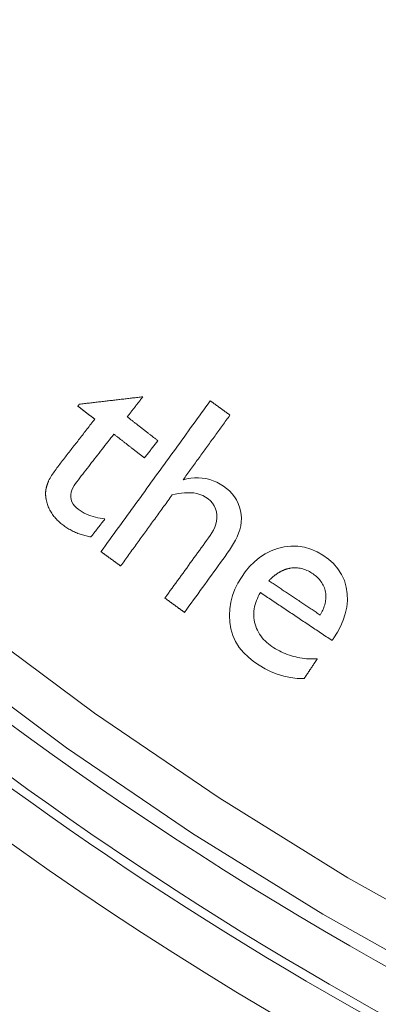
# Model space of a CAD drawing. Units: millimetres. Extents: x 61 to 584, y 28 to 838.
# Drawn here: x 265 to 273, y 99 to 121 of the extents above; entities that cross this region are included whole.
import ezdxf

# ---------------------------------------------------------------- set-up
doc = ezdxf.new("R2010")
doc.units = ezdxf.units.MM
doc.header["$LTSCALE"] = 12
doc.layers.add('1', color=7, linetype='Continuous')

msp = doc.modelspace()

# ---------------------------------------------------------------- linework, layer by layer
at = {"layer": '1', "color": 7, "linetype": 'Continuous', "lineweight": 13}
for points in [[(235.21851, 155.50618), (235.90647, 152.24022), (236.73397, 149.00059), (237.7021, 145.78752), (238.81282, 142.6014), (240.05849, 139.46729), (241.42964, 136.40568), (242.92461, 133.41561), (244.54247, 130.49654), (246.28289, 127.64828), (248.14629, 124.87109), (250.13372, 122.16556), (252.2467, 119.53298), (254.46739, 116.99698), (256.78236, 114.57076), (259.19038, 112.25293), (261.69082, 110.04271), (264.28346, 107.93987), (266.96866, 105.94482), (269.74725, 104.05854), (272.61972, 102.28311), (275.55895, 100.63612)], [(275.03769, 99.79773), (272.06363, 101.46711), (269.15769, 103.26612), (266.34684, 105.17717), (263.63049, 107.19826), (261.00776, 109.32839), (258.47834, 111.56717), (256.04242, 113.91484), (253.70067, 116.37217), (251.45432, 118.9406), (249.31734, 121.60629), (247.30741, 124.34571), (245.42294, 127.15763), (243.66288, 130.04143), (242.02682, 132.99688), (240.51509, 136.02415), (239.12865, 139.12382), (237.86916, 142.29686), (236.7464, 145.52201), (235.76784, 148.77443), (234.93155, 152.05371), (234.23641, 155.35964)]]:
    msp.add_lwpolyline(points, dxfattribs=at)
at = {"layer": '1', "color": 7, "linetype": 'Continuous', "lineweight": 18}
for points in [[(268.04828, 112.98876), (268.01998, 112.98548), (267.99169, 112.9822), (267.96339, 112.97893), (267.93509, 112.97565), (267.90679, 112.97237), (267.87849, 112.96909), (267.8502, 112.96582), (267.8219, 112.96254), (267.7936, 112.95926), (267.7653, 112.95599), (267.737, 112.95271), (267.7087, 112.94943), (267.68041, 112.94616), (267.65211, 112.94288), (267.62381, 112.9396), (267.59551, 112.93632), (267.56721, 112.93305), (267.53891, 112.92977), (267.51062, 112.92649), (267.48232, 112.92322), (267.45402, 112.91994), (267.42572, 112.91666), (267.39742, 112.91339), (267.36912, 112.91011), (267.34083, 112.90683), (267.31253, 112.90356), (267.28423, 112.90028), (267.25593, 112.897), (267.22763, 112.89372), (267.19934, 112.89045), (267.17104, 112.88717), (267.14274, 112.88389), (267.11444, 112.88062), (267.08614, 112.87734), (267.05784, 112.87406), (267.02955, 112.87079), (267.00125, 112.86751), (266.97295, 112.86423), (266.94465, 112.86095), (266.91635, 112.85768), (266.88806, 112.8544), (266.85976, 112.85112), (266.83146, 112.84785), (266.80316, 112.84457), (266.77486, 112.84129), (266.74656, 112.83802), (266.71827, 112.83474), (266.68997, 112.83146), (266.66167, 112.82818), (266.63337, 112.82491)], [(269.5533, 112.89973), (269.50455, 112.83255), (269.45581, 112.76537), (269.40706, 112.6982), (269.35832, 112.63102), (269.30957, 112.56384), (269.26083, 112.49666), (269.21208, 112.42949), (269.16333, 112.36231), (269.11459, 112.29513), (269.06584, 112.22795), (269.0171, 112.16077), (268.96835, 112.0936), (268.91961, 112.02642), (268.87086, 111.95924), (268.82211, 111.89206), (268.77337, 111.82489), (268.72462, 111.75771), (268.67588, 111.69053), (268.62713, 111.62335), (268.57839, 111.55617), (268.52964, 111.489), (268.48089, 111.42182), (268.43215, 111.35464), (268.3834, 111.28746), (268.33466, 111.22028), (268.28591, 111.15311), (268.23717, 111.08593), (268.18842, 111.01875), (268.13967, 110.95157), (268.09093, 110.8844), (268.04218, 110.81722), (267.99344, 110.75004), (267.94469, 110.68286), (267.89595, 110.61568), (267.8472, 110.54851), (267.79845, 110.48133), (267.74971, 110.41415), (267.70096, 110.34697), (267.65222, 110.2798), (267.60347, 110.21262), (267.55473, 110.14544), (267.50598, 110.07826), (267.45724, 110.01108), (267.40849, 109.94391), (267.35974, 109.87673), (267.311, 109.80955), (267.26225, 109.74237), (267.21351, 109.67519), (267.16476, 109.60802), (267.11602, 109.54084)], [(267.7014, 112.54297), (267.70834, 112.55189), (267.71528, 112.5608), (267.72222, 112.56972), (267.72915, 112.57863), (267.73609, 112.58755), (267.74303, 112.59646), (267.74997, 112.60538), (267.7569, 112.6143), (267.76384, 112.62321), (267.77078, 112.63213), (267.77772, 112.64104), (267.78466, 112.64996), (267.79159, 112.65887), (267.79853, 112.66779), (267.80547, 112.67671), (267.81241, 112.68562), (267.81934, 112.69454), (267.82628, 112.70345), (267.83322, 112.71237), (267.84016, 112.72128), (267.84709, 112.7302), (267.85403, 112.73912), (267.86097, 112.74803), (267.86791, 112.75695), (267.87484, 112.76586), (267.88178, 112.77478), (267.88872, 112.78369), (267.89566, 112.79261), (267.9026, 112.80153), (267.90953, 112.81044), (267.91647, 112.81936), (267.92341, 112.82827), (267.93034, 112.83719), (267.93728, 112.8461), (267.94422, 112.85502), (267.95116, 112.86394), (267.95809, 112.87285), (267.96503, 112.88177), (267.97197, 112.89068), (267.97891, 112.8996), (267.98584, 112.90851), (267.99278, 112.91743), (267.99972, 112.92635), (268.00666, 112.93526), (268.0136, 112.94418), (268.02053, 112.95309), (268.02747, 112.96201), (268.03441, 112.97093), (268.04135, 112.97984), (268.04828, 112.98876)], [(269.99153, 112.58174), (269.98277, 112.5881), (269.974, 112.59446), (269.96524, 112.60082), (269.95647, 112.60718), (269.94771, 112.61354), (269.93895, 112.6199), (269.93018, 112.62626), (269.92142, 112.63262), (269.91265, 112.63898), (269.90389, 112.64534), (269.89512, 112.6517), (269.88636, 112.65806), (269.87759, 112.66442), (269.86883, 112.67078), (269.86006, 112.67714), (269.8513, 112.6835), (269.84253, 112.68986), (269.83377, 112.69621), (269.825, 112.70257), (269.81624, 112.70893), (269.80747, 112.71529), (269.79871, 112.72165), (269.78995, 112.72801), (269.78118, 112.73437), (269.77242, 112.74073), (269.76365, 112.74709), (269.75489, 112.75345), (269.74612, 112.75981), (269.73736, 112.76617), (269.72859, 112.77253), (269.71983, 112.77889), (269.71106, 112.78525), (269.7023, 112.79161), (269.69353, 112.79797), (269.68477, 112.80433), (269.676, 112.81069), (269.66724, 112.81705), (269.65848, 112.82341), (269.64971, 112.82977), (269.64095, 112.83613), (269.63218, 112.84249), (269.62342, 112.84885), (269.61465, 112.85521), (269.60589, 112.86157), (269.59712, 112.86793), (269.58836, 112.87429), (269.57959, 112.88065), (269.57083, 112.88701), (269.56206, 112.89337), (269.5533, 112.89973)], [(266.63337, 112.82491), (266.63271, 112.82406), (266.63206, 112.82322), (266.6314, 112.82238), (266.63074, 112.82153), (266.63009, 112.82069), (266.62943, 112.81984), (266.62877, 112.819), (266.62812, 112.81816), (266.62746, 112.81731), (266.6268, 112.81647), (266.62615, 112.81562), (266.62549, 112.81478), (266.62483, 112.81393), (266.62417, 112.81309), (266.62352, 112.81225), (266.62286, 112.8114), (266.62221, 112.81056), (266.62155, 112.80971), (266.62089, 112.80887), (266.62023, 112.80803), (266.61958, 112.80718), (266.61892, 112.80634), (266.61826, 112.80549), (266.61761, 112.80465), (266.61695, 112.80381), (266.61629, 112.80296), (266.61564, 112.80212), (266.61498, 112.80127), (266.61432, 112.80043), (266.61367, 112.79958), (266.61301, 112.79874), (266.61235, 112.7979), (266.6117, 112.79705), (266.61104, 112.79621), (266.61038, 112.79536), (266.60973, 112.79452), (266.60907, 112.79368), (266.60841, 112.79283), (266.60775, 112.79199), (266.6071, 112.79114), (266.60644, 112.7903), (266.60578, 112.78946), (266.60513, 112.78861), (266.60447, 112.78777), (266.60381, 112.78692), (266.60316, 112.78608), (266.6025, 112.78524), (266.60184, 112.78439), (266.60119, 112.78355), (266.60053, 112.7827)], [(266.60053, 112.7827), (266.60804, 112.77686), (266.61555, 112.77102), (266.62306, 112.76517), (266.63057, 112.75933), (266.63808, 112.75349), (266.64558, 112.74765), (266.65309, 112.7418), (266.6606, 112.73596), (266.66811, 112.73012), (266.67562, 112.72427), (266.68313, 112.71843), (266.69064, 112.71259), (266.69815, 112.70675), (266.70565, 112.7009), (266.71316, 112.69506), (266.72067, 112.68922), (266.72818, 112.68337), (266.73569, 112.67753), (266.7432, 112.67169), (266.75071, 112.66585), (266.75822, 112.66), (266.76573, 112.65416), (266.77323, 112.64832), (266.78074, 112.64247), (266.78825, 112.63663), (266.79576, 112.63079), (266.80327, 112.62495), (266.81078, 112.6191), (266.81829, 112.61326), (266.8258, 112.60742), (266.83331, 112.60157), (266.84081, 112.59573), (266.84832, 112.58989), (266.85583, 112.58404), (266.86334, 112.5782), (266.87085, 112.57236), (266.87836, 112.56652), (266.88587, 112.56067), (266.89338, 112.55483), (266.90089, 112.54899), (266.9084, 112.54314), (266.9159, 112.5373), (266.92341, 112.53146), (266.93092, 112.52562), (266.93843, 112.51977), (266.94594, 112.51393), (266.95345, 112.50809), (266.96096, 112.50224), (266.96847, 112.4964), (266.97598, 112.49056)], [(266.97598, 112.49056), (266.95488, 112.46344), (266.93378, 112.43633), (266.91268, 112.40921), (266.89158, 112.38209), (266.87048, 112.35498), (266.84938, 112.32786), (266.82828, 112.30074), (266.80718, 112.27363), (266.78608, 112.24651), (266.76498, 112.21939), (266.74388, 112.19228), (266.72278, 112.16516), (266.70168, 112.13805), (266.68058, 112.11093), (266.65948, 112.08381), (266.63838, 112.0567), (266.61728, 112.02958), (266.59618, 112.00246), (266.57508, 111.97535), (266.55398, 111.94823), (266.53288, 111.92111), (266.51178, 111.894), (266.49068, 111.86688), (266.46958, 111.83977), (266.44848, 111.81265), (266.42738, 111.78553), (266.40628, 111.75842), (266.38518, 111.7313), (266.36408, 111.70418), (266.34298, 111.67707), (266.32187, 111.64995), (266.30077, 111.62283), (266.27967, 111.59572), (266.25858, 111.5686), (266.23748, 111.54148), (266.21642, 111.51433), (266.19545, 111.48711), (266.17463, 111.45978), (266.15397, 111.43235), (266.13348, 111.40479), (266.11319, 111.37711), (266.09311, 111.34929), (266.0733, 111.32129), (266.05378, 111.29309), (266.03462, 111.26467), (266.01589, 111.23595), (265.99771, 111.20687), (265.98023, 111.17733), (265.96372, 111.14715), (265.94872, 111.11597)], [(268.38371, 112.01205), (268.37007, 112.02267), (268.35642, 112.03328), (268.34277, 112.0439), (268.32913, 112.05452), (268.31548, 112.06514), (268.30184, 112.07576), (268.28819, 112.08638), (268.27454, 112.09699), (268.2609, 112.10761), (268.24725, 112.11823), (268.23361, 112.12885), (268.21996, 112.13947), (268.20631, 112.15009), (268.19267, 112.16071), (268.17902, 112.17132), (268.16537, 112.18194), (268.15173, 112.19256), (268.13808, 112.20318), (268.12444, 112.2138), (268.11079, 112.22442), (268.09714, 112.23503), (268.0835, 112.24565), (268.06985, 112.25627), (268.0562, 112.26689), (268.04256, 112.27751), (268.02891, 112.28813), (268.01527, 112.29875), (268.00162, 112.30936), (267.98797, 112.31998), (267.97433, 112.3306), (267.96068, 112.34122), (267.94704, 112.35184), (267.93339, 112.36246), (267.91974, 112.37307), (267.9061, 112.38369), (267.89245, 112.39431), (267.8788, 112.40493), (267.86516, 112.41555), (267.85151, 112.42617), (267.83787, 112.43679), (267.82422, 112.4474), (267.81057, 112.45802), (267.79693, 112.46864), (267.78328, 112.47926), (267.76964, 112.48988), (267.75599, 112.5005), (267.74234, 112.51111), (267.7287, 112.52173), (267.71505, 112.53235), (267.7014, 112.54297)], [(268.94792, 111.1435), (268.96879, 111.17227), (268.98966, 111.20103), (269.01053, 111.2298), (269.03141, 111.25856), (269.05228, 111.28733), (269.07315, 111.31609), (269.09402, 111.34485), (269.1149, 111.37362), (269.13577, 111.40238), (269.15664, 111.43115), (269.17751, 111.45991), (269.19839, 111.48868), (269.21926, 111.51744), (269.24013, 111.54621), (269.261, 111.57497), (269.28187, 111.60374), (269.30275, 111.6325), (269.32362, 111.66127), (269.34449, 111.69003), (269.36536, 111.7188), (269.38624, 111.74756), (269.40711, 111.77633), (269.42798, 111.80509), (269.44885, 111.83385), (269.46973, 111.86262), (269.4906, 111.89138), (269.51147, 111.92015), (269.53234, 111.94891), (269.55321, 111.97768), (269.57409, 112.00644), (269.59496, 112.03521), (269.61583, 112.06397), (269.6367, 112.09274), (269.65758, 112.1215), (269.67845, 112.15027), (269.69932, 112.17903), (269.72019, 112.2078), (269.74107, 112.23656), (269.76194, 112.26533), (269.78281, 112.29409), (269.80368, 112.32286), (269.82455, 112.35162), (269.84543, 112.38038), (269.8663, 112.40915), (269.88717, 112.43791), (269.90804, 112.46668), (269.92892, 112.49544), (269.94979, 112.52421), (269.97066, 112.55297), (269.99153, 112.58174)], [(267.20394, 110.26911), (267.15054, 110.27624), (267.09761, 110.28492), (267.04517, 110.29527), (266.99328, 110.30739), (266.94196, 110.32141), (266.89125, 110.3375), (266.84122, 110.3558), (266.79191, 110.37651), (266.74339, 110.39983), (266.69577, 110.42599), (266.6497, 110.45485), (266.60546, 110.48641), (266.56354, 110.52109), (266.52559, 110.55948), (266.49264, 110.60225), (266.46618, 110.64989), (266.44841, 110.70107), (266.44023, 110.75495), (266.4417, 110.80919), (266.45165, 110.8627), (266.4684, 110.91413), (266.49064, 110.96374), (266.51694, 111.01105), (266.54628, 111.05611), (266.57808, 111.09935), (266.61105, 111.14173), (266.64403, 111.1841), (266.677, 111.22647), (266.70998, 111.26885), (266.74295, 111.31123), (266.77592, 111.3536), (266.8089, 111.39598), (266.84187, 111.43835), (266.87484, 111.48073), (266.90782, 111.5231), (266.94079, 111.56548), (266.97376, 111.60785), (267.00674, 111.65023), (267.03971, 111.6926), (267.07268, 111.73498), (267.10566, 111.77735), (267.13863, 111.81973), (267.1716, 111.8621), (267.20458, 111.90448), (267.23755, 111.94686), (267.27052, 111.98923), (267.3035, 112.03161), (267.33647, 112.07398), (267.36944, 112.11636), (267.40242, 112.15873)], [(267.40242, 112.15873), (267.41606, 112.14811), (267.42971, 112.13749), (267.44336, 112.12688), (267.457, 112.11626), (267.47065, 112.10564), (267.4843, 112.09502), (267.49794, 112.0844), (267.51159, 112.07378), (267.52523, 112.06317), (267.53888, 112.05255), (267.55253, 112.04193), (267.56617, 112.03131), (267.57982, 112.02069), (267.59346, 112.01007), (267.60711, 111.99945), (267.62076, 111.98884), (267.6344, 111.97822), (267.64805, 111.9676), (267.6617, 111.95698), (267.67534, 111.94636), (267.68899, 111.93574), (267.70263, 111.92513), (267.71628, 111.91451), (267.72993, 111.90389), (267.74357, 111.89327), (267.75722, 111.88265), (267.77086, 111.87203), (267.78451, 111.86141), (267.79816, 111.8508), (267.8118, 111.84018), (267.82545, 111.82956), (267.8391, 111.81894), (267.85274, 111.80832), (267.86639, 111.7977), (267.88003, 111.78709), (267.89368, 111.77647), (267.90733, 111.76585), (267.92097, 111.75523), (267.93462, 111.74461), (267.94826, 111.73399), (267.96191, 111.72337), (267.97556, 111.71276), (267.9892, 111.70214), (268.00285, 111.69152), (268.0165, 111.6809), (268.03014, 111.67028), (268.04379, 111.65966), (268.05743, 111.64905), (268.07108, 111.63843), (268.08473, 111.62781)], [(268.08473, 111.62781), (268.09071, 111.63549), (268.09669, 111.64318), (268.10267, 111.65086), (268.10865, 111.65855), (268.11463, 111.66623), (268.1206, 111.67392), (268.12658, 111.6816), (268.13256, 111.68929), (268.13855, 111.69697), (268.14452, 111.70466), (268.1505, 111.71234), (268.15648, 111.72003), (268.16246, 111.72771), (268.16844, 111.7354), (268.17442, 111.74308), (268.1804, 111.75077), (268.18638, 111.75845), (268.19236, 111.76613), (268.19834, 111.77382), (268.20432, 111.7815), (268.2103, 111.78919), (268.21628, 111.79687), (268.22226, 111.80456), (268.22824, 111.81224), (268.23422, 111.81993), (268.2402, 111.82761), (268.24618, 111.8353), (268.25216, 111.84298), (268.25814, 111.85067), (268.26412, 111.85835), (268.2701, 111.86604), (268.27608, 111.87372), (268.28206, 111.88141), (268.28804, 111.88909), (268.29402, 111.89678), (268.3, 111.90446), (268.30598, 111.91215), (268.31196, 111.91983), (268.31794, 111.92751), (268.32392, 111.9352), (268.3299, 111.94288), (268.33588, 111.95057), (268.34185, 111.95825), (268.34783, 111.96594), (268.35381, 111.97362), (268.35979, 111.98131), (268.36577, 111.98899), (268.37175, 111.99668), (268.37773, 112.00436), (268.38371, 112.01205)], [(268.97716, 108.19035), (269.02737, 108.25956), (269.07759, 108.32877), (269.12781, 108.39798), (269.17803, 108.46718), (269.22825, 108.53639), (269.27847, 108.6056), (269.32869, 108.67481), (269.3789, 108.74401), (269.42912, 108.81322), (269.47934, 108.88243), (269.52956, 108.95164), (269.57978, 109.02084), (269.63, 109.09005), (269.68021, 109.15926), (269.73043, 109.22847), (269.78065, 109.29767), (269.83087, 109.36688), (269.88109, 109.43609), (269.93084, 109.50557), (269.97907, 109.57596), (270.02543, 109.64747), (270.06959, 109.72027), (270.11113, 109.79464), (270.1494, 109.87095), (270.18348, 109.94974), (270.2116, 110.03064), (270.2316, 110.1134), (270.24351, 110.19802), (270.24714, 110.28384), (270.242, 110.36879), (270.22803, 110.45269), (270.20524, 110.53547), (270.17446, 110.61531), (270.13632, 110.69156), (270.09058, 110.76412), (270.03792, 110.8318), (269.9794, 110.89375), (269.91539, 110.95033), (269.84649, 111.00171), (269.77433, 111.0476), (269.69898, 111.0877), (269.62023, 111.12164), (269.53881, 111.14875), (269.45612, 111.16849), (269.3722, 111.18102), (269.28708, 111.18646), (269.20112, 111.18498), (269.11588, 111.17699), (269.03151, 111.163), (268.94792, 111.1435)], [(265.94872, 111.11597), (265.94692, 111.11171), (265.94513, 111.10745), (265.94336, 111.10318), (265.94161, 111.09891), (265.93986, 111.09463), (265.93814, 111.09035), (265.93642, 111.08606), (265.93473, 111.08176), (265.93305, 111.07746), (265.93138, 111.07315), (265.92974, 111.06883), (265.92811, 111.06451), (265.9265, 111.06018), (265.92491, 111.05585), (265.92333, 111.0515), (265.92178, 111.04716), (265.92024, 111.0428), (265.91873, 111.03844), (265.91723, 111.03407), (265.91576, 111.02969), (265.9143, 111.02531), (265.91287, 111.02092), (265.91146, 111.01653), (265.91007, 111.01212), (265.90871, 111.00771), (265.90736, 111.00329), (265.90604, 110.99887), (265.90475, 110.99443), (265.90348, 110.98999), (265.90224, 110.98554), (265.90103, 110.98109), (265.89984, 110.97662), (265.89868, 110.97216), (265.89756, 110.96768), (265.89646, 110.9632), (265.89539, 110.95871), (265.89435, 110.95422), (265.89335, 110.94972), (265.89238, 110.94521), (265.89145, 110.9407), (265.89054, 110.93618), (265.88968, 110.93165), (265.88885, 110.92712), (265.88806, 110.92258), (265.88731, 110.91803), (265.8866, 110.91347), (265.88593, 110.9089), (265.8853, 110.90433), (265.88472, 110.89974), (265.88418, 110.89515)], [(265.88418, 110.89515), (265.88381, 110.89125), (265.88347, 110.88734), (265.88315, 110.88344), (265.88285, 110.87953), (265.88257, 110.87562), (265.88232, 110.87171), (265.8821, 110.8678), (265.88189, 110.86388), (265.88172, 110.85997), (265.88156, 110.85606), (265.88143, 110.85214), (265.88132, 110.84822), (265.88124, 110.84431), (265.88118, 110.84039), (265.88115, 110.83647), (265.88114, 110.83256), (265.88115, 110.82864), (265.88119, 110.82472), (265.88125, 110.8208), (265.88133, 110.81689), (265.88144, 110.81297), (265.88158, 110.80905), (265.88174, 110.80514), (265.88192, 110.80122), (265.88213, 110.79731), (265.88236, 110.79339), (265.88261, 110.78949), (265.88289, 110.78558), (265.88319, 110.78168), (265.88352, 110.77778), (265.88387, 110.77388), (265.88425, 110.76998), (265.88465, 110.76609), (265.88507, 110.7622), (265.88551, 110.75832), (265.88598, 110.75444), (265.88648, 110.75056), (265.88699, 110.74668), (265.88753, 110.74281), (265.88809, 110.73894), (265.88868, 110.73507), (265.88929, 110.73121), (265.88992, 110.72735), (265.89057, 110.72349), (265.89125, 110.71963), (265.89195, 110.71578), (265.89268, 110.71193), (265.89342, 110.70809), (265.89419, 110.70425), (265.89498, 110.70041)], [(267.55425, 109.22285), (267.57724, 109.25453), (267.60023, 109.28622), (267.62323, 109.31791), (267.64622, 109.34959), (267.66921, 109.38128), (267.6922, 109.41296), (267.71519, 109.44465), (267.73819, 109.47634), (267.76118, 109.50802), (267.78417, 109.53971), (267.80716, 109.5714), (267.83016, 109.60308), (267.85315, 109.63477), (267.87614, 109.66646), (267.89913, 109.69814), (267.92213, 109.72983), (267.94512, 109.76151), (267.96811, 109.7932), (267.9911, 109.82489), (268.01409, 109.85657), (268.03709, 109.88826), (268.06008, 109.91995), (268.08307, 109.95163), (268.10606, 109.98332), (268.12906, 110.015), (268.15205, 110.04669), (268.17504, 110.07838), (268.19803, 110.11006), (268.22102, 110.14175), (268.24402, 110.17344), (268.26701, 110.20512), (268.29, 110.23681), (268.31299, 110.26849), (268.33599, 110.30018), (268.35898, 110.33187), (268.38197, 110.36355), (268.40496, 110.39524), (268.42795, 110.42693), (268.45095, 110.45861), (268.47394, 110.4903), (268.49693, 110.52198), (268.51992, 110.55367), (268.54292, 110.58536), (268.56591, 110.61704), (268.5889, 110.64873), (268.61189, 110.68042), (268.63489, 110.7121), (268.65788, 110.74379), (268.68087, 110.77548), (268.70386, 110.80716)], [(268.70386, 110.80716), (268.77214, 110.82149), (268.84067, 110.8338), (268.90951, 110.84373), (268.9787, 110.85091), (269.04834, 110.8547), (269.11826, 110.85424), (269.18752, 110.84841), (269.2558, 110.83601), (269.32295, 110.81633), (269.38724, 110.78962), (269.44793, 110.75635), (269.50516, 110.71679), (269.55784, 110.67072), (269.60361, 110.61839), (269.64141, 110.5594), (269.66936, 110.49584), (269.68754, 110.42844), (269.6963, 110.35923), (269.69656, 110.28978), (269.68861, 110.22025), (269.67303, 110.15229), (269.65061, 110.08629), (269.62218, 110.02239), (269.58905, 109.96151), (269.55195, 109.90335), (269.51185, 109.84727), (269.47135, 109.79145), (269.43085, 109.73564), (269.39035, 109.67982), (269.34984, 109.624), (269.30934, 109.56819), (269.26884, 109.51237), (269.22834, 109.45656), (269.18784, 109.40074), (269.14734, 109.34493), (269.10684, 109.28911), (269.06634, 109.2333), (269.02584, 109.17748), (268.98534, 109.12166), (268.94484, 109.06585), (268.90433, 109.01003), (268.86383, 108.95422), (268.82333, 108.8984), (268.78283, 108.84259), (268.74233, 108.78677), (268.70183, 108.73095), (268.66133, 108.67514), (268.62083, 108.61932), (268.58033, 108.56351), (268.53983, 108.50769)], [(265.89498, 110.70041), (265.90063, 110.67318), (265.90711, 110.64627), (265.91442, 110.61967), (265.92257, 110.59339), (265.93156, 110.56742), (265.9414, 110.54177), (265.95209, 110.51644), (265.96364, 110.49144), (265.97604, 110.46676), (265.98931, 110.44239), (266.00342, 110.41839), (266.01826, 110.39491), (266.03379, 110.37201), (266.04997, 110.34965), (266.0668, 110.32783), (266.08425, 110.30652), (266.10232, 110.28572), (266.12098, 110.26541), (266.14021, 110.24558), (266.16, 110.22622), (266.18035, 110.20731), (266.20115, 110.1889), (266.22232, 110.17105), (266.24382, 110.15374), (266.26562, 110.1369), (266.2877, 110.1205), (266.31006, 110.10454), (266.33268, 110.089), (266.35559, 110.07391), (266.37877, 110.05926), (266.40224, 110.04506), (266.426, 110.03132), (266.45004, 110.01804), (266.47439, 110.00523), (266.49903, 109.99289), (266.52397, 109.98103), (266.54922, 109.96965), (266.57476, 109.95876), (266.60052, 109.94841), (266.62645, 109.93861), (266.65253, 109.92937), (266.67876, 109.92069), (266.70514, 109.91255), (266.73167, 109.90496), (266.75835, 109.89792), (266.78518, 109.89142), (266.81217, 109.88546), (266.8393, 109.88004), (266.86658, 109.87516), (266.89401, 109.87081)], [(266.89401, 109.87081), (266.90021, 109.87877), (266.90641, 109.88674), (266.91261, 109.8947), (266.9188, 109.90267), (266.925, 109.91064), (266.9312, 109.9186), (266.9374, 109.92657), (266.9436, 109.93454), (266.9498, 109.9425), (266.956, 109.95047), (266.9622, 109.95843), (266.96839, 109.9664), (266.97459, 109.97437), (266.98079, 109.98233), (266.98699, 109.9903), (266.99319, 109.99826), (266.99939, 110.00623), (267.00559, 110.0142), (267.01178, 110.02216), (267.01798, 110.03013), (267.02418, 110.0381), (267.03038, 110.04606), (267.03658, 110.05403), (267.04278, 110.06199), (267.04898, 110.06996), (267.05518, 110.07793), (267.06137, 110.08589), (267.06757, 110.09386), (267.07377, 110.10182), (267.07997, 110.10979), (267.08617, 110.11776), (267.09237, 110.12572), (267.09857, 110.13369), (267.10476, 110.14165), (267.11096, 110.14962), (267.11716, 110.15759), (267.12336, 110.16555), (267.12956, 110.17352), (267.13576, 110.18149), (267.14196, 110.18945), (267.14816, 110.19742), (267.15435, 110.20538), (267.16055, 110.21335), (267.16675, 110.22132), (267.17295, 110.22928), (267.17915, 110.23725), (267.18535, 110.24521), (267.19155, 110.25318), (267.19774, 110.26115), (267.20394, 110.26911)], [(272.3057, 107.61935), (272.38523, 107.74686), (272.45536, 107.87864), (272.51478, 108.01527), (272.56187, 108.15751), (272.59434, 108.30522), (272.60961, 108.4546), (272.60654, 108.60525), (272.58446, 108.75455), (272.54286, 108.89826), (272.48024, 109.03578), (272.3982, 109.1622), (272.29932, 109.27574), (272.18625, 109.37638), (272.06383, 109.46323), (271.9332, 109.53766), (271.79419, 109.59772), (271.65, 109.63996), (271.50088, 109.66302), (271.34982, 109.66579), (271.20052, 109.64893), (271.05323, 109.61385), (270.91184, 109.56214), (270.77742, 109.49417), (270.65102, 109.41083), (270.53509, 109.315), (270.42878, 109.20796), (270.33212, 109.09182), (270.24538, 108.9695), (270.16818, 108.84126), (270.1018, 108.70634), (270.04803, 108.56469), (270.00937, 108.41947), (269.98657, 108.27097), (269.97929, 108.11966), (269.98787, 107.96954), (270.01304, 107.82178), (270.05537, 107.67654), (270.11486, 107.53798), (270.1946, 107.41033), (270.29178, 107.2939), (270.40069, 107.19017), (270.51894, 107.09696), (270.64457, 107.01242), (270.77424, 106.93574), (270.90793, 106.86802), (271.04637, 106.81091), (271.19058, 106.76666), (271.34021, 106.73657), (271.49152, 106.71988), (271.64397, 106.71489)], [(267.11602, 109.54084), (267.12478, 109.53448), (267.13354, 109.52812), (267.14231, 109.52176), (267.15107, 109.5154), (267.15984, 109.50904), (267.1686, 109.50268), (267.17737, 109.49632), (267.18613, 109.48996), (267.1949, 109.4836), (267.20366, 109.47724), (267.21243, 109.47088), (267.22119, 109.46452), (267.22996, 109.45816), (267.23872, 109.4518), (267.24749, 109.44544), (267.25625, 109.43908), (267.26501, 109.43272), (267.27378, 109.42636), (267.28255, 109.42), (267.29131, 109.41364), (267.30007, 109.40728), (267.30884, 109.40092), (267.3176, 109.39456), (267.32637, 109.3882), (267.33513, 109.38184), (267.3439, 109.37548), (267.35266, 109.36912), (267.36143, 109.36276), (267.37019, 109.3564), (267.37896, 109.35004), (267.38772, 109.34368), (267.39648, 109.33732), (267.40525, 109.33096), (267.41401, 109.3246), (267.42278, 109.31824), (267.43154, 109.31188), (267.44031, 109.30553), (267.44907, 109.29917), (267.45784, 109.29281), (267.4666, 109.28645), (267.47537, 109.28009), (267.48413, 109.27373), (267.4929, 109.26737), (267.50166, 109.26101), (267.51043, 109.25465), (267.51919, 109.24829), (267.52796, 109.24193), (267.53672, 109.23557), (267.54548, 109.22921), (267.55425, 109.22285)], [(270.85918, 108.89368), (270.86703, 108.90182), (270.87495, 108.90989), (270.88292, 108.9179), (270.89096, 108.92584), (270.89907, 108.93371), (270.90724, 108.9415), (270.91548, 108.94922), (270.92379, 108.95686), (270.93217, 108.96443), (270.94063, 108.97192), (270.94916, 108.97933), (270.95776, 108.98665), (270.96644, 108.9939), (270.97519, 109.00105), (270.98403, 109.00812), (270.99293, 109.01509), (271.00191, 109.02197), (271.01096, 109.02873), (271.02008, 109.0354), (271.02927, 109.04195), (271.03853, 109.04839), (271.04787, 109.05473), (271.05729, 109.06094), (271.06678, 109.06705), (271.07636, 109.07303), (271.08602, 109.07889), (271.09577, 109.08464), (271.10559, 109.09025), (271.11548, 109.09572), (271.12544, 109.10106), (271.13545, 109.10624), (271.14552, 109.11126), (271.15564, 109.11614), (271.16582, 109.12085), (271.17605, 109.12541), (271.18634, 109.12981), (271.19669, 109.13405), (271.2071, 109.13812), (271.21756, 109.14203), (271.22809, 109.14577), (271.23868, 109.14934), (271.24933, 109.15275), (271.26004, 109.15597), (271.27081, 109.15902), (271.28165, 109.1619), (271.29255, 109.16459), (271.30352, 109.1671), (271.31455, 109.16943), (271.32565, 109.17156), (271.33682, 109.17351)], [(271.33682, 109.17351), (271.36817, 109.17807), (271.39952, 109.18104), (271.43087, 109.18242), (271.46222, 109.18221), (271.49356, 109.18038), (271.5249, 109.17692), (271.55621, 109.17184), (271.58717, 109.1652), (271.61761, 109.15709), (271.64756, 109.14758), (271.67704, 109.1367), (271.70607, 109.12452), (271.73467, 109.11108), (271.76279, 109.09646), (271.79022, 109.08084), (271.81697, 109.06431), (271.84308, 109.04693), (271.86853, 109.02869), (271.89331, 109.00955), (271.91737, 108.98945), (271.94066, 108.96832), (271.9631, 108.94608), (271.98461, 108.9227), (272.00487, 108.89839), (272.02378, 108.87319), (272.04129, 108.84709), (272.05737, 108.82005), (272.07199, 108.79204), (272.08507, 108.76308), (272.09646, 108.73348), (272.10611, 108.70348), (272.11408, 108.67308), (272.1204, 108.64229), (272.12502, 108.61109), (272.12791, 108.57948), (272.12905, 108.54772), (272.1285, 108.51613), (272.12633, 108.48468), (272.12263, 108.45338), (272.11745, 108.42221), (272.11085, 108.39118), (272.10295, 108.36043), (272.09387, 108.33017), (272.0837, 108.30035), (272.07252, 108.27096), (272.06039, 108.24195), (272.04735, 108.21332), (272.03346, 108.18504), (272.01877, 108.15709), (272.00333, 108.12945)], [(272.00333, 108.12945), (271.98045, 108.14474), (271.95757, 108.16002), (271.93468, 108.17531), (271.9118, 108.19059), (271.88892, 108.20588), (271.86603, 108.22116), (271.84315, 108.23645), (271.82027, 108.25173), (271.79739, 108.26701), (271.7745, 108.2823), (271.75162, 108.29758), (271.72874, 108.31287), (271.70585, 108.32815), (271.68297, 108.34344), (271.66009, 108.35872), (271.6372, 108.37401), (271.61432, 108.38929), (271.59144, 108.40457), (271.56855, 108.41986), (271.54567, 108.43514), (271.52279, 108.45043), (271.49991, 108.46571), (271.47702, 108.481), (271.45414, 108.49628), (271.43126, 108.51156), (271.40837, 108.52685), (271.38549, 108.54213), (271.36261, 108.55742), (271.33972, 108.5727), (271.31684, 108.58799), (271.29396, 108.60327), (271.27108, 108.61856), (271.24819, 108.63384), (271.22531, 108.64912), (271.20243, 108.66441), (271.17954, 108.67969), (271.15666, 108.69498), (271.13378, 108.71026), (271.11089, 108.72555), (271.08801, 108.74083), (271.06513, 108.75612), (271.04224, 108.7714), (271.01936, 108.78668), (270.99648, 108.80197), (270.9736, 108.81725), (270.95071, 108.83254), (270.92783, 108.84782), (270.90495, 108.86311), (270.88206, 108.87839), (270.85918, 108.89368)], [(271.9379, 107.15494), (271.88902, 107.15318), (271.84029, 107.15267), (271.79171, 107.15343), (271.74329, 107.1555), (271.69502, 107.15889), (271.64692, 107.16363), (271.59898, 107.16974), (271.5512, 107.17726), (271.5036, 107.18621), (271.45617, 107.19661), (271.40892, 107.2085), (271.36183, 107.22191), (271.31514, 107.2368), (271.26913, 107.25307), (271.22384, 107.27069), (271.17924, 107.28965), (271.13533, 107.30992), (271.0921, 107.33149), (271.04954, 107.35434), (271.00764, 107.37845), (270.96639, 107.4038), (270.9258, 107.43041), (270.88601, 107.45855), (270.84719, 107.48852), (270.80967, 107.52027), (270.77389, 107.55361), (270.73995, 107.58861), (270.70794, 107.62536), (270.67796, 107.66395), (270.65011, 107.70447), (270.62475, 107.7466), (270.60218, 107.78987), (270.58238, 107.83427), (270.56531, 107.87978), (270.55095, 107.9264), (270.53926, 107.97411), (270.53042, 108.02246), (270.52461, 108.07093), (270.52182, 108.11951), (270.52203, 108.16819), (270.52524, 108.21699), (270.53143, 108.26584), (270.54043, 108.31407), (270.55206, 108.36153), (270.56618, 108.40827), (270.58265, 108.45432), (270.60135, 108.49972), (270.6221, 108.54435), (270.64467, 108.58806), (270.66892, 108.63089)], [(270.66892, 108.63089), (270.7009, 108.60953), (270.73288, 108.58817), (270.76486, 108.56681), (270.79684, 108.54544), (270.82882, 108.52408), (270.8608, 108.50272), (270.89278, 108.48136), (270.92476, 108.46), (270.95674, 108.43864), (270.98873, 108.41728), (271.02071, 108.39592), (271.05269, 108.37456), (271.08467, 108.35319), (271.11665, 108.33183), (271.14863, 108.31047), (271.18061, 108.28911), (271.21259, 108.26775), (271.24457, 108.24639), (271.27655, 108.22503), (271.30853, 108.20367), (271.34051, 108.18231), (271.37249, 108.16095), (271.40447, 108.13958), (271.43645, 108.11822), (271.46844, 108.09686), (271.50042, 108.0755), (271.5324, 108.05414), (271.56438, 108.03278), (271.59636, 108.01142), (271.62834, 107.99006), (271.66032, 107.9687), (271.6923, 107.94733), (271.72428, 107.92597), (271.75626, 107.90461), (271.78824, 107.88325), (271.82022, 107.86189), (271.8522, 107.84053), (271.88418, 107.81917), (271.91616, 107.79781), (271.94815, 107.77645), (271.98013, 107.75509), (272.01211, 107.73372), (272.04409, 107.71236), (272.07607, 107.691), (272.10805, 107.66964), (272.14003, 107.64828), (272.17201, 107.62692), (272.20399, 107.60556), (272.23597, 107.5842), (272.26795, 107.56284)], [(268.53983, 108.50769), (268.54857, 108.50135), (268.55732, 108.495), (268.56606, 108.48865), (268.57481, 108.48231), (268.58356, 108.47596), (268.5923, 108.46961), (268.60105, 108.46327), (268.6098, 108.45692), (268.61854, 108.45057), (268.62729, 108.44422), (268.63604, 108.43788), (268.64478, 108.43153), (268.65353, 108.42518), (268.66228, 108.41884), (268.67102, 108.41249), (268.67977, 108.40614), (268.68852, 108.3998), (268.69726, 108.39345), (268.70601, 108.3871), (268.71476, 108.38076), (268.7235, 108.37441), (268.73225, 108.36806), (268.741, 108.36172), (268.74974, 108.35537), (268.75849, 108.34902), (268.76724, 108.34268), (268.77598, 108.33633), (268.78473, 108.32998), (268.79348, 108.32364), (268.80222, 108.31729), (268.81097, 108.31094), (268.81972, 108.3046), (268.82846, 108.29825), (268.83721, 108.2919), (268.84596, 108.28556), (268.8547, 108.27921), (268.86345, 108.27286), (268.8722, 108.26652), (268.88094, 108.26017), (268.88969, 108.25382), (268.89844, 108.24748), (268.90718, 108.24113), (268.91593, 108.23478), (268.92468, 108.22844), (268.93342, 108.22209), (268.94217, 108.21574), (268.95092, 108.2094), (268.95966, 108.20305), (268.96841, 108.1967), (268.97716, 108.19035)], [(272.26795, 107.56284), (272.26871, 107.56397), (272.26946, 107.5651), (272.27022, 107.56623), (272.27097, 107.56736), (272.27173, 107.56849), (272.27248, 107.56962), (272.27324, 107.57075), (272.27399, 107.57188), (272.27475, 107.57301), (272.2755, 107.57414), (272.27626, 107.57527), (272.27701, 107.5764), (272.27777, 107.57753), (272.27852, 107.57866), (272.27928, 107.57979), (272.28003, 107.58092), (272.28079, 107.58205), (272.28154, 107.58318), (272.2823, 107.58431), (272.28305, 107.58544), (272.28381, 107.58657), (272.28456, 107.5877), (272.28532, 107.58883), (272.28607, 107.58996), (272.28683, 107.59109), (272.28758, 107.59222), (272.28834, 107.59335), (272.28909, 107.59448), (272.28985, 107.59561), (272.2906, 107.59674), (272.29135, 107.59787), (272.29211, 107.599), (272.29286, 107.60013), (272.29362, 107.60126), (272.29437, 107.6024), (272.29513, 107.60353), (272.29588, 107.60466), (272.29664, 107.60579), (272.29739, 107.60692), (272.29815, 107.60805), (272.2989, 107.60918), (272.29966, 107.61031), (272.30041, 107.61144), (272.30117, 107.61257), (272.30192, 107.6137), (272.30268, 107.61483), (272.30343, 107.61596), (272.30419, 107.61709), (272.30494, 107.61822), (272.3057, 107.61935)], [(271.64397, 106.71489), (271.64984, 106.72369), (271.65572, 106.73249), (271.6616, 106.74129), (271.66748, 106.75009), (271.67336, 106.75889), (271.67924, 106.76769), (271.68512, 106.77649), (271.69099, 106.7853), (271.69687, 106.7941), (271.70275, 106.8029), (271.70863, 106.8117), (271.71451, 106.8205), (271.72039, 106.8293), (271.72627, 106.8381), (271.73215, 106.8469), (271.73802, 106.8557), (271.7439, 106.86451), (271.74978, 106.87331), (271.75566, 106.88211), (271.76154, 106.89091), (271.76742, 106.89971), (271.7733, 106.90851), (271.77917, 106.91731), (271.78505, 106.92611), (271.79093, 106.93492), (271.79681, 106.94372), (271.80269, 106.95252), (271.80857, 106.96132), (271.81445, 106.97012), (271.82032, 106.97892), (271.8262, 106.98772), (271.83208, 106.99652), (271.83796, 107.00532), (271.84384, 107.01413), (271.84972, 107.02293), (271.8556, 107.03173), (271.86147, 107.04053), (271.86735, 107.04933), (271.87323, 107.05813), (271.87911, 107.06693), (271.88499, 107.07573), (271.89087, 107.08454), (271.89675, 107.09334), (271.90263, 107.10214), (271.9085, 107.11094), (271.91438, 107.11974), (271.92026, 107.12854), (271.92614, 107.13734), (271.93202, 107.14614), (271.9379, 107.15494)]]:
    msp.add_lwpolyline(points, dxfattribs=at)
for radius in [113.58279, 95.64531]:
    msp.add_circle((323, 165.24575), radius, dxfattribs=at)
at = {"layer": '1', "color": 7, "linetype": 'Continuous', "lineweight": 13}
for radius in [95.50927, 94.50936]:
    msp.add_circle((323, 165.24575), radius, dxfattribs=at)
for centre, radius, start, end in [((323, 165.24575), 94, 137.205, 90), ((323, 165.24575), 92.5, 139.1175, 15.1425), ((312.29798, 169.36163), 81.39069, 185.546241, 260.748893)]:
    msp.add_arc(centre, radius, start, end, dxfattribs=at)
at = {"layer": '1', "color": 7, "linetype": 'Continuous', "lineweight": 18}
for centre, radius, start, end in [((323, 165.24575), 93.5, 138.11625, 90), ((312.52924, 170.12415), 80, 149.190171, 271.047089), ((312.29798, 169.36163), 80.39084, 166.46225, 262.570414), ((312.29798, 169.36163), 80.19329, 166.463401, 271.571921)]:
    msp.add_arc(centre, radius, start, end, dxfattribs=at)

doc.saveas('drawing.dxf')
